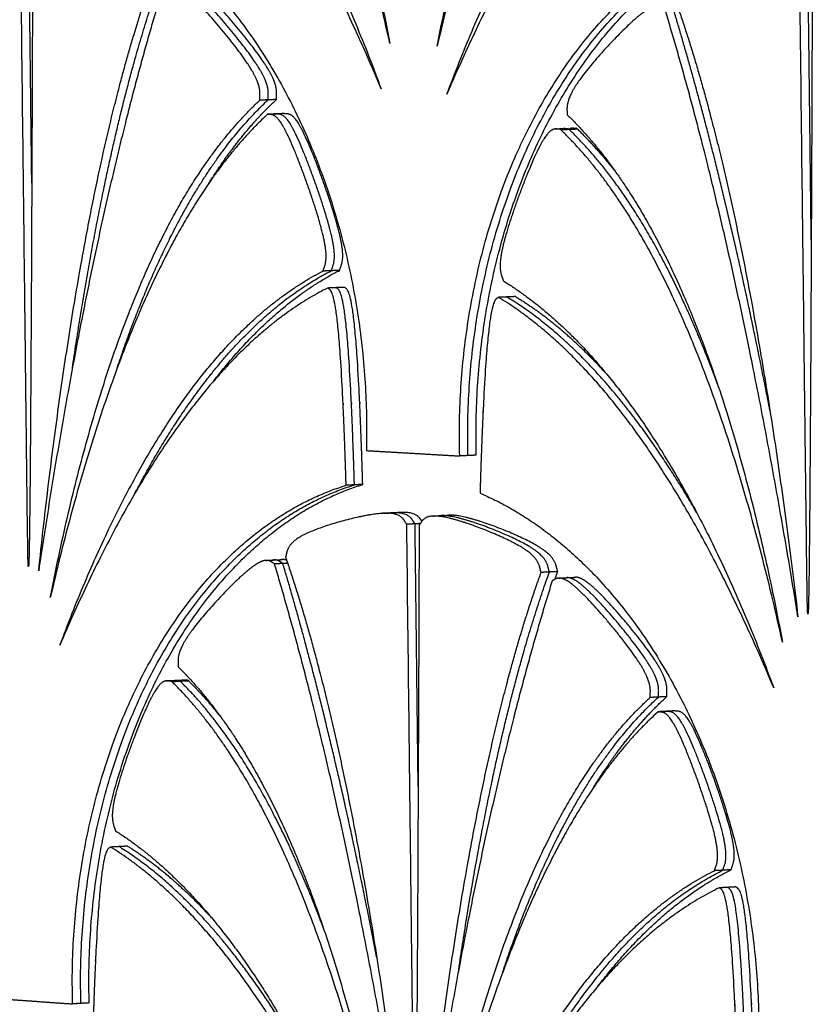
# Model space of a CAD drawing. Units: inches. Extents: x 675 to 1035, y -101 to 177.
# Drawn here: x 940 to 949, y 22 to 33 of the extents above; entities that cross this region are included whole.
import ezdxf

# ---------------------------------------------------------------- set-up
doc = ezdxf.new("R2010")
doc.units = ezdxf.units.IN
doc.header["$MEASUREMENT"] = 0
doc.layers.add('Make2D$Visible$Curves', color=7, linetype='Continuous', true_color=0x000000)

msp = doc.modelspace()

# ---------------------------------------------------------------- linework, layer by layer
at = {"layer": 'Make2D$Visible$Curves', "color": 18, "lineweight": -3, "true_color": 0x000000}
for points, weights, degree in [([(941.394, 39.25587), (942.48162, 38.20513), (943.30635, 36.18162), (943.86573, 33.18382)], [524.748038788, 523.667450797, 522.851004739, 522.298700614], 3), ([(943.86573, 33.18382), (943.22221, 36.10779), (942.37387, 38.07203), (941.32266, 39.07886)], [522.298700614, 522.934180441, 523.774304734, 524.819073491], 3), ([(944.41714, 33.15313), (944.99021, 36.05795), (945.81899, 38.0199), (946.90589, 39.03738)], [521.755399305, 521.191955166, 520.379238674, 519.317249828], 3), ([(946.99433, 38.86977), (945.93389, 37.88269), (945.07547, 35.97637), (944.41714, 33.15313)], [519.23101879, 520.266769372, 521.108229544, 521.755399305], 3), ([(940.66042, 37.32329), (941.84361, 36.60091), (942.87906, 35.04581), (943.76502, 32.65444)], [525.47940736, 524.300800667, 523.27368025, 522.39804611], 3), ([(943.76502, 32.65444), (942.80352, 34.95469), (941.75032, 36.44569), (940.60655, 37.13146)], [522.39804611, 523.348480114, 524.393530726, 525.533197946], 3), ([(944.53146, 32.59189), (945.40636, 34.92284), (946.44753, 36.40484), (947.6569, 37.03426)], [521.642896475, 520.783552032, 519.764576464, 518.58596977], 3), ([(947.71223, 36.83531), (946.54248, 36.24017), (945.48265, 34.82434), (944.53146, 32.59189)], [518.532179184, 519.671846404, 520.708752168, 521.642896475], 3), ([(940.39323, 34.86238), (942.40069, 34.02512), (943.67475, 31.47085), (943.59107, 28.4319)], [525.746299682, 439.93589537, 438.877042229, 522.569740261], 3), ([(939.64457, 27.0773), (939.63573, 27.07852), (939.63558, 27.46078), (939.5522, 34.49081)], [526.495555395, 526.504420229, 526.504573475, 526.588154529], 3), ([(939.68372, 31.55309), (939.67414, 32.37423), (939.66273, 33.34557), (939.6491, 34.49448)], [526.631929784, 526.641536628, 526.65297045, 526.666633774], 3), ([(944.68118, 28.36881), (944.59718, 31.42276), (945.88188, 33.86004), (947.93153, 34.51555)], [521.495636869, 438.113601739, 437.054748598, 518.319077448], 3), ([(944.77826, 28.37343), (944.69426, 31.42692), (945.97899, 33.86384), (948.02871, 34.51927)], [521.574116115, 438.17952248, 437.12066934, 518.397556693], 3), ([(944.87531, 28.37805), (944.7913, 31.43108), (946.07608, 33.86764), (948.12586, 34.52298)], [521.65259536, 438.245443222, 437.186590081, 518.476035939], 3), ([(939.69489, 34.48414), (939.67101, 27.4709), (939.65349, 27.07774), (939.64463, 27.0773)], [526.445134288, 526.469063164, 526.486615805, 526.495498743], 3), ([(948.74756, 26.52299), (948.7384, 26.52423), (948.73824, 26.91312), (948.65195, 34.06504)], [517.527643928, 517.536508762, 517.536662008, 517.620243062], 3), ([(948.79963, 34.05813), (948.77492, 26.92366), (948.75679, 26.52345), (948.74762, 26.52299)], [517.477222821, 517.501150751, 517.518702951, 517.527586223], 3), ([(948.78723, 30.88716), (948.77686, 31.76149), (948.76434, 32.81048), (948.74915, 34.06883)], [517.661842563, 517.671886516, 517.684012333, 517.698722307], 3), ([(939.7644, 27.02801), (940.08726, 30.06578), (940.53054, 32.37434), (941.09484, 33.95344)], [526.375493451, 526.052257001, 525.60910846, 525.046047828], 3), ([(940.15798, 29.39327), (940.43954, 31.29505), (940.78406, 32.81643), (941.1918, 33.9572)], [526.156952046, 525.87537201, 525.531230352, 525.124527073], 3), ([(941.22244, 33.85915), (940.65329, 32.01093), (940.16742, 29.73384), (939.7644, 27.02801)], [524.918896968, 525.486528409, 525.97206057, 526.375493451], 3), ([(948.63197, 26.4926), (948.18132, 29.28858), (947.66423, 31.65054), (947.08108, 33.57887)], [517.639603036, 518.076556492, 518.57884894, 519.146480382], 3), ([(948.30482, 28.90064), (947.96167, 30.67362), (947.5861, 32.23426), (947.17823, 33.58272)], [518.129508879, 518.462676756, 518.827827006, 519.224959628], 3), ([(947.21159, 33.66184), (947.79033, 32.00609), (948.26397, 29.61652), (948.63197, 26.4926)], [519.019329522, 518.45626889, 517.996360062, 517.639603036], 3), ([(939.90033, 26.71843), (940.46367, 29.59158), (941.27836, 31.52676), (942.34675, 32.52235)], [526.239355148, 525.67591101, 524.863194517, 523.801205671], 3), ([(940.67524, 29.37699), (941.15697, 30.82644), (941.74624, 31.87645), (942.44375, 32.52633)], [525.639881864, 525.159240777, 524.572508461, 523.879684917], 3), ([(941.74981, 31.54939), (941.99586, 31.94132), (942.25948, 32.26831), (942.54072, 32.5303)], [524.743874991, 524.499191119, 524.237287509, 523.958164162], 3), ([(942.44375, 32.52633), (942.39525, 32.52434), (942.34675, 32.52235)], [523.879684917, 523.840445294, 523.801205671], 2), ([(942.54072, 32.5303), (942.49224, 32.52832), (942.44375, 32.52633)], [523.958164162, 523.918924539, 523.879684917], 2), ([(942.43369, 32.3551), (941.39131, 31.38932), (940.54748, 29.50966), (939.90033, 26.71843)], [523.714974633, 524.750725215, 525.592185387, 526.239355148], 3), ([(942.53069, 32.35911), (942.48219, 32.35711), (942.43369, 32.3551)], [523.793453879, 523.754214256, 523.714974633], 2), ([(942.43746, 32.3586), (942.43642, 32.35761), (942.43549, 32.35672), (942.43369, 32.3551)], [523.711231883, 523.712262848, 523.713191793, 523.714974633], 3), ([(942.53447, 32.3626), (942.48597, 32.3606), (942.43746, 32.3586)], [523.789711129, 523.750471506, 523.711231883], 2), ([(942.53447, 32.3626), (942.53343, 32.36161), (942.53249, 32.36072), (942.53069, 32.35911)], [523.789711129, 523.790742094, 523.791671038, 523.793453879], 3), ([(942.63144, 32.3666), (942.58296, 32.3646), (942.53447, 32.3626)], [523.868190374, 523.828950751, 523.789711129], 2), ([(945.93663, 32.3532), (947.04309, 31.27902), (947.88215, 29.22709), (948.45124, 26.19592)], [520.264083165, 519.183495174, 518.367049116, 517.81474499], 3), ([(945.80008, 32.18652), (945.84864, 32.18855), (945.89719, 32.19058)], [520.397758059, 520.436997681, 520.476237304], 2), ([(945.93409, 32.18959), (945.88553, 32.18756), (945.83697, 32.18553)], [520.44011145, 520.400871828, 520.361632205], 2), ([(945.94174, 32.19035), (945.89359, 32.18834), (945.84544, 32.18633)], [520.432624712, 520.393717366, 520.35481002], 2), ([(945.89719, 32.19058), (945.88552, 32.19009), (945.87271, 32.18766), (945.8581, 32.17998)], [520.476237304, 520.487664578, 520.500207692, 520.514509581], 3), ([(945.93409, 32.18959), (945.92263, 32.18911), (945.91067, 32.19114), (945.89719, 32.19058)], [520.44011145, 520.451325102, 520.463036684, 520.476237304], 3), ([(945.94174, 32.19035), (945.9392, 32.18993), (945.93666, 32.18969), (945.93409, 32.18959)], [520.432624712, 520.435102678, 520.437594521, 520.44011145], 3), ([(946.03882, 32.1944), (946.01339, 32.1902), (945.98654, 32.20457), (945.94666, 32.17906)], [520.511103957, 520.535995434, 520.562287268, 520.60133894], 3), ([(946.05826, 32.18371), (946.04855, 32.19104), (946.04183, 32.19489), (946.03882, 32.1944)], [520.492076358, 520.501582986, 520.508160933, 520.511103957], 3), ([(945.83697, 32.18553), (945.82552, 32.18506), (945.81356, 32.18709), (945.80008, 32.18652)], [520.361632205, 520.372845857, 520.384557439, 520.397758059], 3), ([(945.84462, 32.18629), (945.84209, 32.18587), (945.83954, 32.18564), (945.83697, 32.18553)], [520.354145467, 520.356623432, 520.359115276, 520.361632205], 3), ([(945.86406, 32.1756), (945.85435, 32.18294), (945.84763, 32.18679), (945.84462, 32.18629)], [520.335117867, 520.344624495, 520.351202442, 520.354145467], 3), ([(945.96117, 32.17966), (945.91262, 32.17763), (945.86406, 32.1756)], [520.413597113, 520.37435749, 520.335117867], 2), ([(948.45124, 26.19592), (947.79655, 29.15374), (946.93348, 31.14619), (945.86406, 32.1756)], [517.81474499, 518.450224818, 519.29034911, 520.335117867], 3), ([(946.05826, 32.18371), (946.00972, 32.18169), (945.96117, 32.17966)], [520.492076358, 520.452836735, 520.413597113], 2), ([(947.11983, 30.53255), (946.76511, 31.22872), (946.37885, 31.77769), (945.96117, 32.17966)], [519.281871936, 519.62782318, 520.005064905, 520.413597113], 3), ([(946.50562, 31.68158), (946.36073, 31.86878), (946.21161, 32.03615), (946.05826, 32.18371)], [520.054546932, 520.196168063, 520.342011205, 520.492076358], 3), ([(940.01271, 26.16059), (940.87275, 28.46112), (941.8962, 29.91789), (943.08496, 30.5273)], [526.126852318, 525.267507875, 524.248532307, 523.069925613], 3), ([(940.88358, 27.92412), (941.56546, 29.22594), (942.33136, 30.09559), (943.18198, 30.53158)], [525.431910059, 524.752366386, 523.991197986, 523.148404859], 3), ([(941.81041, 29.2463), (942.26818, 29.83872), (942.75765, 30.2687), (943.27898, 30.53586)], [524.683588454, 524.228639584, 523.743071468, 523.226884104], 3), ([(943.18198, 30.53158), (943.13347, 30.52944), (943.08496, 30.5273)], [523.148404859, 523.109165236, 523.069925613], 2), ([(943.27898, 30.53586), (943.23048, 30.53372), (943.18198, 30.53158)], [523.226884104, 523.187644481, 523.148404859], 2), ([(947.69231, 29.20751), (947.51165, 29.69643), (947.32081, 30.1381), (947.11983, 30.53255)], [518.724514044, 518.900275726, 519.08606169, 519.281871936], 3), ([(945.19036, 30.41367), (946.39402, 29.66939), (947.44744, 28.08713), (948.34879, 25.66329)], [520.995451737, 519.816845043, 518.789724626, 517.914090486], 3), ([(943.13934, 30.32938), (941.98954, 29.75348), (940.94774, 28.36255), (940.01271, 26.16059)], [523.016135027, 524.155802248, 525.192708011, 526.126852318], 3), ([(943.23636, 30.33369), (943.18785, 30.33154), (943.13934, 30.32938)], [523.094614273, 523.05537465, 523.016135027], 2), ([(943.33336, 30.338), (943.28487, 30.33585), (943.23636, 30.33369)], [523.173093518, 523.133853895, 523.094614273], 2), ([(945.23264, 30.22525), (945.1841, 30.22308), (945.13555, 30.22091)], [521.127721568, 521.088481945, 521.049242323], 2), ([(948.34879, 25.66329), (947.37058, 27.99623), (946.29912, 29.51408), (945.13555, 30.22091)], [517.914090486, 518.86452449, 519.909575102, 521.049242323], 3), ([(945.32971, 30.22959), (945.28118, 30.22742), (945.23264, 30.22525)], [521.206200813, 521.166961191, 521.127721568], 2), ([(947.45193, 27.70314), (946.75388, 28.91043), (946.014, 29.75069), (945.23264, 30.22525)], [518.958401875, 519.638783914, 520.361890478, 521.127721568], 3), ([(946.40224, 29.31998), (946.05387, 29.7038), (945.69635, 30.00696), (945.32971, 30.22959)], [520.155586443, 520.496369868, 520.846574659, 521.206200813], 3), ([(944.77826, 28.37343), (944.72972, 28.37112), (944.68118, 28.36881)], [521.574116115, 521.534876492, 521.495636869], 2), ([(944.87531, 28.37805), (944.82679, 28.37574), (944.77826, 28.37343)], [521.65259536, 521.613355737, 521.574116115], 2), ([(940.15989, 21.97172), (940.07732, 25.00064), (941.34018, 27.40167), (943.35489, 28.02687)], [525.979592713, 441.880020402, 440.821167262, 522.803033291], 3), ([(940.25682, 21.97725), (940.17424, 25.00572), (941.43715, 27.40641), (943.45192, 28.03153)], [526.058071958, 441.945941144, 440.887088003, 522.881512537], 3), ([(940.35371, 21.98278), (940.27113, 25.0108), (941.53408, 27.41114), (943.54893, 28.03619)], [526.136551203, 442.011861885, 440.953008745, 522.959991782], 3), ([(943.45192, 28.03153), (943.40341, 28.0292), (943.35489, 28.02687)], [522.881512537, 522.842272914, 522.803033291], 2), ([(943.54893, 28.03619), (943.50043, 28.03386), (943.45192, 28.03153)], [522.959991782, 522.920752159, 522.881512537], 2), ([(944.91855, 27.93513), (946.96076, 27.06398), (948.25695, 24.47066), (948.17181, 21.40653)], [521.262344058, 436.169476891, 435.11062375, 518.085784637], 3), ([(943.79154, 27.69973), (943.84007, 27.70209), (943.88859, 27.70444)], [522.371879804, 522.411119427, 522.450359049], 2), ([(943.88859, 27.70444), (943.9371, 27.7068), (943.98561, 27.70915)], [522.450359049, 522.489598672, 522.528838295], 2), ([(944.16006, 27.57628), (944.12162, 27.62414), (944.1103, 27.71521), (943.88859, 27.70444)], [522.182677931, 522.22056288, 522.231718087, 522.450359049], 3), ([(944.23964, 27.60687), (944.20955, 27.65554), (944.17162, 27.71818), (943.98561, 27.70915)], [522.278351442, 522.308009797, 522.345392288, 522.528838295], 3), ([(944.063, 27.57154), (944.02456, 27.61941), (944.01325, 27.7105), (943.79154, 27.69973)], [522.104198685, 522.142083635, 522.153238842, 522.371879804], 3), ([(944.36921, 27.66731), (944.25225, 27.66162), (944.23884, 27.59748), (944.20815, 27.56291)], [521.802572153, 521.917739239, 521.930950336, 521.961178445], 3), ([(944.36921, 27.66731), (944.41775, 27.66967), (944.46628, 27.67203)], [521.802572153, 521.841811776, 521.881051399], 2), ([(944.46628, 27.67203), (944.44952, 27.67121), (944.43488, 27.6692), (944.42202, 27.66624)], [521.881051399, 521.897553791, 521.911962794, 521.924628439], 3), ([(944.46628, 27.67203), (944.5148, 27.67439), (944.56332, 27.67675)], [521.881051399, 521.920291021, 521.959530644], 2), ([(944.56332, 27.67675), (944.54658, 27.67593), (944.53197, 27.67392), (944.51912, 27.67098)], [521.959530644, 521.976005744, 521.990394374, 522.00304483], 3), ([(944.16006, 27.57628), (944.11153, 27.57391), (944.063, 27.57154)], [522.182677931, 522.143438308, 522.104198685], 2), ([(944.15697, 20.09313), (944.14797, 20.09447), (944.14782, 20.48002), (944.063, 27.57154)], [522.011599552, 522.020464386, 522.020617631, 522.104198685], 3), ([(944.20815, 27.56291), (944.18387, 20.49174), (944.16605, 20.09367), (944.15703, 20.09312)], [521.961178445, 521.985100581, 522.002650074, 522.011535392], 3), ([(944.22056, 27.57923), (944.19031, 27.57775), (944.16006, 27.57628)], [522.231614507, 522.207146219, 522.182677931], 2), ([(944.19638, 24.5146), (944.18641, 25.36264), (944.17445, 26.37291), (944.16006, 27.57628)], [522.146877399, 522.156707638, 522.168490948, 522.182677931], 3), ([(942.42012, 27.14998), (942.46863, 27.15237), (942.51712, 27.15477)], [523.72842958, 523.767669203, 523.806908825], 2), ([(942.51895, 27.10846), (942.4926, 27.12096), (942.47019, 27.15245), (942.42012, 27.14998)], [523.630436006, 523.656556149, 523.678779353, 523.72842958], 3), ([(942.51712, 27.15477), (942.50225, 27.15403), (942.48493, 27.1503), (942.46434, 27.14218)], [523.806908825, 523.821662359, 523.838837637, 523.859256526], 3), ([(942.51712, 27.15477), (942.56561, 27.15716), (942.6141, 27.15955)], [523.806908825, 523.846148448, 523.885388071], 2), ([(942.61596, 27.11325), (942.58961, 27.12575), (942.56719, 27.15723), (942.51712, 27.15477)], [523.708915251, 523.735035395, 523.757258599, 523.806908825], 3), ([(942.6141, 27.15955), (942.59923, 27.15881), (942.58193, 27.15509), (942.56136, 27.14698)], [523.885388071, 523.900131272, 523.917292828, 523.937692878], 3), ([(942.66045, 27.15078), (942.64778, 27.15662), (942.63289, 27.16047), (942.6141, 27.15955)], [523.839421772, 523.851984816, 523.866755039, 523.885388071], 3), ([(942.64724, 27.18915), (943.2161, 25.54063), (943.68166, 23.16588), (944.04336, 20.06437)], [523.503285146, 522.940224514, 522.480315685, 522.123558659], 3), ([(939.64479, 27.07731), (939.64471, 27.07731), (939.64463, 27.0773)], [526.495628706, 526.495563724, 526.495498743], 2), ([(942.61596, 27.11325), (942.56746, 27.11086), (942.51895, 27.10846)], [523.708915251, 523.669675628, 523.630436006], 2), ([(944.04336, 20.06437), (943.60042, 22.84174), (943.09215, 25.18965), (942.51895, 27.10846)], [522.123558659, 522.560512115, 523.062804564, 523.630436006], 3), ([(942.67226, 27.11603), (942.64411, 27.11464), (942.61596, 27.11325)], [523.754472456, 523.731693854, 523.708915251], 2), ([(943.71357, 22.50857), (943.37893, 24.2495), (943.01301, 25.78434), (942.61596, 27.11325)], [522.623082687, 522.953656509, 523.315600697, 523.708915251], 3), ([(945.82648, 27.01871), (945.77795, 27.0163), (945.7294, 27.01388)], [520.719050475, 520.679810852, 520.64057123], 2), ([(945.79453, 26.9294), (945.80514, 26.95942), (945.81579, 26.98919), (945.82648, 27.01871)], [520.750354604, 520.739961406, 520.729526696, 520.719050475], 3), ([(944.27886, 20.0418), (944.60729, 23.10136), (945.05823, 25.42387), (945.6323, 27.00905)], [521.891537607, 521.568301157, 521.125152616, 520.562091984], 3), ([(945.7621, 26.91224), (945.1831, 25.05569), (944.68884, 22.7655), (944.27886, 20.0418)], [520.434941124, 521.002572566, 521.488104727, 521.891537607], 3), ([(944.67008, 22.37328), (944.9579, 24.31159), (945.31092, 25.85853), (945.7294, 27.01388)], [521.680501717, 521.397538724, 521.050895228, 520.64057123], 3), ([(945.7294, 27.01388), (945.68085, 27.01146), (945.6323, 27.00905)], [520.64057123, 520.601331607, 520.562091984], 2), ([(945.83951, 26.94342), (945.80398, 26.94165), (945.78444, 26.92008), (945.7621, 26.91224)], [520.359150053, 520.393936547, 520.413073118, 520.434941124], 3), ([(945.83951, 26.94342), (945.88807, 26.94584), (945.93662, 26.94826)], [520.359150053, 520.398389676, 520.437629299], 2), ([(945.93662, 26.94826), (945.98517, 26.95068), (946.03371, 26.9531)], [520.437629299, 520.476868921, 520.516108544], 2), ([(948.74776, 26.52299), (948.74769, 26.52299), (948.74762, 26.52299)], [517.527702283, 517.527644253, 517.527586223], 2), ([(941.394, 25.90705), (942.48162, 24.82876), (943.30635, 22.78436), (943.86573, 19.7724)], [524.748038788, 523.667450797, 522.851004739, 522.298700614], 3), ([(941.49746, 25.75264), (941.44932, 25.75016), (941.40117, 25.74769)], [524.995059581, 524.95608104, 524.917102499], 2), ([(941.51656, 25.74181), (941.50702, 25.74919), (941.50041, 25.75309), (941.49746, 25.75264)], [524.976031982, 524.98553861, 524.992116556, 524.995059581], 3), ([(941.25759, 25.74335), (941.30607, 25.74584), (941.35455, 25.74833)], [524.883888495, 524.923128117, 524.96236774], 2), ([(941.29759, 25.74208), (941.28525, 25.74144), (941.27236, 25.74411), (941.25759, 25.74335)], [524.844043813, 524.856337068, 524.869178229, 524.883888495], 3), ([(941.39455, 25.74706), (941.34608, 25.74457), (941.29759, 25.74208)], [524.922523059, 524.883283436, 524.844043813], 2), ([(941.30356, 25.74267), (941.30158, 25.74237), (941.29959, 25.74218), (941.29759, 25.74208)], [524.83810109, 524.840071346, 524.842050376, 524.844043813], 3), ([(941.32266, 25.73184), (941.31312, 25.73923), (941.30651, 25.74313), (941.30356, 25.74267)], [524.819073491, 524.828580119, 524.835158066, 524.83810109], 3), ([(941.30387, 25.7427), (941.35235, 25.7452), (941.40083, 25.74769)], [524.837792478, 524.877032101, 524.916271723], 2), ([(941.41963, 25.73683), (941.37115, 25.73433), (941.32266, 25.73184)], [524.897552736, 524.858313114, 524.819073491], 2), ([(943.86573, 19.7724), (943.22221, 22.71266), (942.37387, 24.69839), (941.32266, 25.73184)], [522.298700614, 522.934180441, 523.774304734, 524.819073491], 3), ([(941.39455, 25.74706), (941.38221, 25.74642), (941.36932, 25.74909), (941.35455, 25.74833)], [524.922523059, 524.934816313, 524.947657475, 524.96236774], 3), ([(941.41963, 25.73683), (941.4104, 25.74396), (941.40392, 25.74784), (941.40083, 25.74769)], [524.897552736, 524.906740269, 524.913192426, 524.916271723], 3), ([(941.51656, 25.74181), (941.4681, 25.73932), (941.41963, 25.73683)], [524.976031982, 524.936792359, 524.897552736], 2), ([(942.53275, 24.14091), (942.19117, 24.8113), (941.82009, 25.3432), (941.41963, 25.73683)], [523.791411188, 524.130354855, 524.499068705, 524.897552736], 3), ([(941.88394, 25.33165), (941.76436, 25.48192), (941.6419, 25.61864), (941.51656, 25.74181)], [524.610455408, 524.729395262, 524.85125412, 524.976031982], 3), ([(944.41714, 19.72774), (944.99021, 22.61805), (945.81899, 24.55901), (946.90589, 25.54895)], [521.755399305, 521.191955166, 520.379238674, 519.317249828], 3), ([(945.18274, 22.33778), (945.67668, 23.82617), (946.28319, 24.8985), (947.00303, 25.55402)], [521.176713144, 520.692233877, 520.09857252, 519.395729073], 3), ([(946.23074, 24.47664), (946.49941, 24.91511), (946.78919, 25.27596), (947.10015, 25.55908)], [520.323298273, 520.060609828, 519.777579844, 519.474208319], 3), ([(947.00303, 25.55402), (946.95446, 25.55149), (946.90589, 25.54895)], [519.395729073, 519.356489451, 519.317249828], 2), ([(947.10015, 25.55908), (947.0516, 25.55655), (947.00303, 25.55402)], [519.474208319, 519.434968696, 519.395729073], 2), ([(946.99433, 25.3791), (945.93389, 24.41888), (945.07547, 22.5343), (944.41714, 19.72774)], [519.23101879, 520.266769372, 521.108229544, 521.755399305], 3), ([(947.09149, 25.3842), (947.04291, 25.38165), (946.99433, 25.3791)], [519.309498035, 519.270258412, 519.23101879], 2), ([(946.99817, 25.38258), (946.99712, 25.3816), (946.99616, 25.38071), (946.99433, 25.3791)], [519.22727604, 519.228307005, 519.22923595, 519.23101879], 3), ([(947.09533, 25.38767), (947.04675, 25.38512), (946.99817, 25.38258)], [519.305755285, 519.266515663, 519.22727604], 2), ([(947.09533, 25.38767), (947.09427, 25.38669), (947.09331, 25.3858), (947.09149, 25.3842)], [519.305755285, 519.30678625, 519.307715195, 519.309498035], 3), ([(947.19245, 25.39276), (947.14389, 25.39021), (947.09533, 25.38767)], [519.384234531, 519.344994908, 519.305755285], 2), ([(943.09575, 22.8388), (942.91799, 23.31914), (942.73031, 23.75317), (942.53275, 24.14091)], [523.233717015, 523.409676747, 523.595574805, 523.791411188], 3), ([(940.66042, 23.99304), (941.84361, 23.24069), (942.87906, 21.65937), (943.76502, 19.24556)], [525.47940736, 524.300800667, 523.27368025, 522.39804611], 3), ([(940.70349, 23.80784), (940.65502, 23.80521), (940.60655, 23.80258)], [525.611677191, 525.572437569, 525.533197946], 2), ([(943.76502, 19.24556), (942.80352, 21.57017), (941.75032, 23.08784), (940.60655, 23.80258)], [522.39804611, 523.348480114, 524.393530726, 525.533197946], 3), ([(940.8004, 23.81311), (940.75194, 23.81047), (940.70349, 23.80784)], [525.690156437, 525.650916814, 525.611677191], 2), ([(942.85546, 21.33234), (942.17798, 22.51011), (941.46055, 23.33486), (940.70349, 23.80784)], [523.471603074, 524.143451049, 524.856809088, 525.611677191], 3), ([(941.78399, 22.97658), (941.46392, 23.32464), (941.13605, 23.60345), (940.8004, 23.81311)], [524.709866849, 525.028457956, 525.355221152, 525.690156437], 3), ([(944.53146, 19.1636), (945.40636, 21.47239), (946.44753, 22.92803), (947.6569, 23.52682)], [521.642896475, 520.783552032, 519.764576464, 518.58596977], 3), ([(945.39027, 20.88462), (946.09037, 22.21548), (946.87804, 23.09852), (947.75408, 23.5322)], [520.973045107, 520.287162411, 519.517630381, 518.664449015], 3), ([(946.2987, 22.18113), (946.78114, 22.81175), (947.29858, 23.26404), (947.85122, 23.53758)], [520.256826822, 519.785440781, 519.280807928, 518.742928261], 3), ([(947.75408, 23.5322), (947.70549, 23.52951), (947.6569, 23.52682)], [518.664449015, 518.625209393, 518.58596977], 2), ([(947.85122, 23.53758), (947.80265, 23.53489), (947.75408, 23.5322)], [518.742928261, 518.703688638, 518.664449015], 2), ([(947.90655, 23.33728), (947.85798, 23.33458), (947.8094, 23.33187)], [518.689137675, 518.649898052, 518.610658429], 2), ([(947.71223, 23.32646), (946.54248, 22.76095), (945.48265, 21.37196), (944.53146, 19.1636)], [518.532179184, 519.671846404, 520.708752168, 521.642896475], 3), ([(947.8094, 23.33187), (947.76082, 23.32917), (947.71223, 23.32646)], [518.610658429, 518.571418807, 518.532179184], 2), ([(947.85403, 23.28653), (947.83762, 23.31874), (947.82248, 23.32369), (947.8094, 23.33187)], [518.567278239, 518.583228223, 518.597945376, 518.610658429], 3), ([(940.25682, 21.97725), (940.20836, 21.97448), (940.15989, 21.97172)], [526.058071958, 526.018832335, 525.979592713], 2), ([(940.35371, 21.98278), (940.30527, 21.98002), (940.25682, 21.97725)], [526.136551203, 526.097311581, 526.058071958], 2)]:
    msp.add_rational_spline(points, weights, degree=degree, dxfattribs=at)
for points, weights, knots in [([(942.34675, 32.52235), (942.34444, 32.59843), (942.3816, 32.67438), (942.21964, 32.92635), (942.05778, 33.17816), (941.69729, 33.60539), (941.50012, 33.77981), (941.39813, 33.87005), (941.33978, 33.89269), (941.30077, 33.89117)], [523.801205671, 523.803495365, 523.766638882, 523.927331417, 524.088023952, 524.446265503, 524.642411519, 524.743934958, 524.802032909, 524.840879041], [-584.81336293, -584.81336293, -584.81336293, -584.81336293, -584.07588805, -584.07588805, -584.07588805, -583.33841316, -583.33841316, -583.33841316, -582.9567027, -582.9567027, -582.9567027, -582.9567027]), ([(942.44375, 32.52633), (942.44144, 32.6024), (942.4786, 32.67834), (942.31663, 32.93026), (942.15477, 33.18203), (941.79427, 33.6092), (941.59709, 33.7836), (941.49509, 33.87381), (941.43674, 33.89645), (941.39773, 33.89494)], [523.879684917, 523.88197461, 523.845118128, 524.005810662, 524.166503197, 524.524744749, 524.720890764, 524.822414204, 524.880512154, 524.919358287], [-584.81336293, -584.81336293, -584.81336293, -584.81336293, -584.07588805, -584.07588805, -584.07588805, -583.33841316, -583.33841316, -583.33841316, -582.9567027, -582.9567027, -582.9567027, -582.9567027]), ([(942.54072, 32.5303), (942.53841, 32.60636), (942.57557, 32.68229), (942.4136, 32.93418), (942.25173, 33.18591), (941.89121, 33.613), (941.69403, 33.78738), (941.59203, 33.87758), (941.53368, 33.90021), (941.49467, 33.8987)], [523.958164162, 523.960453856, 523.923597373, 524.084289908, 524.244982442, 524.603223994, 524.79937001, 524.900893449, 524.958991399, 524.997837532], [-584.81336293, -584.81336293, -584.81336293, -584.81336293, -584.07588805, -584.07588805, -584.07588805, -583.33841316, -583.33841316, -583.33841316, -582.9567027, -582.9567027, -582.9567027, -582.9567027]), ([(946.98303, 33.61965), (946.94359, 33.61809), (946.88699, 33.59557), (946.79749, 33.52572), (946.59649, 33.36886), (946.22978, 32.9735), (946.06545, 32.73591), (945.90913, 32.50991), (945.93572, 32.42635), (945.93663, 32.3532)], [519.242035232, 519.280485215, 519.335673238, 519.422965831, 519.619111846, 519.977353398, 520.138045933, 520.290999009, 520.264973981, 520.264083165], [-277.8474089, -277.8474089, -277.8474089, -277.8474089, -277.51920394, -277.51920394, -277.51920394, -276.78172905, -276.78172905, -276.78172905, -276.07977328, -276.07977328, -276.07977328, -276.07977328]), ([(943.08496, 30.5273), (943.10351, 30.59799), (943.15851, 30.64614), (943.08154, 30.96272), (943.00459, 31.27922), (942.79582, 31.86367), (942.66571, 32.13034), (942.53567, 32.39688), (942.48412, 32.34611), (942.43746, 32.3586)], [523.069925613, 523.051569342, 522.997175695, 523.073308666, 523.149441638, 523.356101228, 523.484982497, 523.613863765, 523.664966712, 523.711231883], [44.75155635, 44.75155635, 44.75155635, 44.75155635, 45.48903123, 45.48903123, 45.48903123, 46.22650612, 46.22650612, 46.22650612, 46.963981, 46.963981, 46.963981, 46.963981]), ([(943.18198, 30.53158), (943.20054, 30.60226), (943.25553, 30.6504), (943.17856, 30.96694), (943.10161, 31.28339), (942.89284, 31.86775), (942.76272, 32.13438), (942.63267, 32.40088), (942.58113, 32.35012), (942.53447, 32.3626)], [523.148404859, 523.130048587, 523.07565494, 523.151787912, 523.227920883, 523.434580474, 523.563461742, 523.692343011, 523.743445957, 523.789711129], [44.75155635, 44.75155635, 44.75155635, 44.75155635, 45.48903123, 45.48903123, 45.48903123, 46.22650612, 46.22650612, 46.22650612, 46.963981, 46.963981, 46.963981, 46.963981]), ([(943.27898, 30.53586), (943.29753, 30.60653), (943.35253, 30.65467), (943.27556, 30.97115), (943.1986, 31.28755), (942.98982, 31.87183), (942.85971, 32.13842), (942.72965, 32.40488), (942.6781, 32.35412), (942.63144, 32.3666)], [523.226884104, 523.208527833, 523.154134185, 523.230267157, 523.306400129, 523.513059719, 523.641940988, 523.770822256, 523.821925203, 523.868190374], [44.75155635, 44.75155635, 44.75155635, 44.75155635, 45.48903123, 45.48903123, 45.48903123, 46.22650612, 46.22650612, 46.22650612, 46.963981, 46.963981, 46.963981, 46.963981]), ([(945.80008, 32.18652), (945.76009, 32.18485), (945.70673, 32.16038), (945.61362, 31.98005), (945.48212, 31.7254), (945.27139, 31.16008), (945.1938, 30.85046), (945.11624, 30.54093), (945.17165, 30.48664), (945.19036, 30.41367)], [520.397758059, 520.43691388, 520.48917086, 520.580394853, 520.709276121, 520.915935712, 520.992068683, 521.068201655, 521.013808008, 520.995451737], [-175.5839047, -175.5839047, -175.5839047, -175.5839047, -175.0619095, -175.0619095, -175.0619095, -174.32443461, -174.32443461, -174.32443461, -173.58695973, -173.58695973, -173.58695973, -173.58695973]), ([(943.35489, 28.02687), (943.35045, 28.17633), (943.3459, 28.31594), (943.34127, 28.44636), (943.27484, 30.31752), (943.19082, 30.29758), (943.13934, 30.32938)], [522.803033291, 522.807423597, 522.811915203, 522.816491337, 522.882153022, 522.965217827, 523.016135027], [-56.219395114, -56.219395114, -56.219395114, -56.219395114, -56.17134715, -56.17134715, -56.17134715, -55.481920229, -55.481920229, -55.481920229, -55.481920229]), ([(943.45192, 28.03153), (943.44748, 28.18096), (943.44294, 28.32055), (943.43831, 28.45096), (943.37187, 30.32184), (943.28785, 30.30189), (943.23636, 30.33369)], [522.881512537, 522.885902842, 522.890394448, 522.894970583, 522.960632267, 523.043697072, 523.094614273], [-56.219395114, -56.219395114, -56.219395114, -56.219395114, -56.17134715, -56.17134715, -56.17134715, -55.481920229, -55.481920229, -55.481920229, -55.481920229]), ([(943.54893, 28.03619), (943.54449, 28.1856), (943.53994, 28.32517), (943.53531, 28.45555), (943.46887, 30.32615), (943.38485, 30.30621), (943.33336, 30.338)], [522.959991782, 522.964382087, 522.968873694, 522.973449828, 523.039111513, 523.122176318, 523.173093518], [-56.219395114, -56.219395114, -56.219395114, -56.219395114, -56.17134715, -56.17134715, -56.17134715, -55.481920229, -55.481920229, -55.481920229, -55.481920229]), ([(945.13555, 30.22091), (945.08369, 30.19461), (944.9991, 30.22381), (944.93225, 28.35428), (944.92759, 28.224), (944.92302, 28.08451), (944.91855, 27.93513)], [521.049242323, 521.100159523, 521.183224328, 521.248886012, 521.253462147, 521.257953753, 521.262344058], [-73.353483151, -73.353483151, -73.353483151, -73.353483151, -72.664056229, -72.664056229, -72.664056229, -72.616008266, -72.616008266, -72.616008266, -72.616008266]), ([(943.59107, 28.4319), (943.77244, 28.42141), (943.95394, 28.4109), (944.13556, 28.40039), (944.31731, 28.38987), (944.49918, 28.37934), (944.68118, 28.36881)], [522.569740261, 522.390723029, 522.211705797, 522.032688565, 521.853671333, 521.674654101, 521.495636869], [-65.13633282, -65.13633282, -65.13633282, -65.13633282, -64.41770169, -64.41770169, -64.41770169, -63.69907056, -63.69907056, -63.69907056, -63.69907056]), ([(943.88859, 27.70444), (943.88487, 27.70426), (943.88108, 27.70405), (943.87724, 27.70381), (943.86456, 27.70303), (943.85123, 27.70192), (943.83731, 27.70051)], [522.450359049, 522.454032963, 522.457765461, 522.461557655, 522.474064678, 522.487221039, 522.500953951], [-381.2902401555, -381.2902401555, -381.2902401555, -381.2902401555, -381.2780528516, -381.2780528516, -381.2780528516, -381.2378579412, -381.2378579412, -381.2378579412, -381.2378579412]), ([(943.98561, 27.70915), (943.98188, 27.70897), (943.9781, 27.70876), (943.97426, 27.70852), (943.96159, 27.70774), (943.94827, 27.70663), (943.93437, 27.70522)], [522.528838295, 522.532512208, 522.536244706, 522.5400369, 522.552530999, 522.565673094, 522.579390626], [-381.2902401555, -381.2902401555, -381.2902401555, -381.2902401555, -381.2780528516, -381.2780528516, -381.2780528516, -381.2378994768, -381.2378994768, -381.2378994768, -381.2378994768]), ([(943.79154, 27.69973), (943.78782, 27.69955), (943.78403, 27.69934), (943.78019, 27.6991), (943.54771, 27.68465), (943.09437, 27.56259), (942.87499, 27.45506), (942.6558, 27.34762), (942.66978, 27.25449), (942.64724, 27.18915)], [522.371879804, 522.375553717, 522.379286215, 522.383078409, 522.612550633, 523.060609127, 523.277709136, 523.494809145, 523.480950669, 523.503285146], [-381.29024016, -381.29024016, -381.29024016, -381.29024016, -381.27805285, -381.27805285, -381.27805285, -380.54057797, -380.54057797, -380.54057797, -379.80310308, -379.80310308, -379.80310308, -379.80310308]), ([(945.6323, 27.00905), (945.6095, 27.07749), (945.62365, 27.16944), (945.40216, 27.30392), (945.18086, 27.43828), (944.72472, 27.61486), (944.49142, 27.65697), (944.44121, 27.66603), (944.40131, 27.66887), (944.36921, 27.66731)], [520.562091984, 520.584426461, 520.570567985, 520.787667994, 521.004768003, 521.452826497, 521.682298721, 521.731702591, 521.770974709, 521.802572153], [-481.05451402, -481.05451402, -481.05451402, -481.05451402, -480.31703913, -480.31703913, -480.31703913, -479.57956425, -479.57956425, -479.57956425, -479.42079072, -479.42079072, -479.42079072, -479.42079072]), ([(945.7294, 27.01388), (945.70661, 27.08231), (945.72075, 27.17425), (945.49926, 27.3087), (945.27796, 27.44305), (944.8218, 27.61959), (944.58849, 27.66169), (944.53828, 27.67075), (944.49838, 27.67359), (944.46628, 27.67203)], [520.64057123, 520.662905706, 520.64904723, 520.866147239, 521.083247248, 521.531305742, 521.760777966, 521.810181836, 521.849453954, 521.881051399], [-481.05451402, -481.05451402, -481.05451402, -481.05451402, -480.31703913, -480.31703913, -480.31703913, -479.57956425, -479.57956425, -479.57956425, -479.42079072, -479.42079072, -479.42079072, -479.42079072]), ([(945.82648, 27.01871), (945.80369, 27.08713), (945.81783, 27.17906), (945.59633, 27.31349), (945.37502, 27.44781), (944.91885, 27.62432), (944.68553, 27.66641), (944.63532, 27.67547), (944.59542, 27.67831), (944.56332, 27.67675)], [520.719050475, 520.741384952, 520.727526476, 520.944626484, 521.161726493, 521.609784987, 521.839257211, 521.888661082, 521.9279332, 521.959530644], [-481.05451402, -481.05451402, -481.05451402, -481.05451402, -480.31703913, -480.31703913, -480.31703913, -479.57956425, -479.57956425, -479.57956425, -479.42079072, -479.42079072, -479.42079072, -479.42079072]), ([(942.42012, 27.14998), (942.38147, 27.14808), (942.32633, 27.12593), (942.2402, 27.05919), (942.04263, 26.90609), (941.68216, 26.51852), (941.52063, 26.28494), (941.36697, 26.06275), (941.39311, 25.97958), (941.394, 25.90705)], [523.72842958, 523.766767272, 523.821457613, 523.906921455, 524.10306747, 524.461309022, 524.622001556, 524.774954633, 524.748929605, 524.748038788], [-277.84053311, -277.84053311, -277.84053311, -277.84053311, -277.51920394, -277.51920394, -277.51920394, -276.78172905, -276.78172905, -276.78172905, -276.07977328, -276.07977328, -276.07977328, -276.07977328]), ([(946.90589, 25.54895), (946.90354, 25.62572), (946.94134, 25.70183), (946.77657, 25.95813), (946.6119, 26.21427), (946.24517, 26.64998), (946.04459, 26.82853), (945.93882, 26.92268), (945.87919, 26.9454), (945.83951, 26.94342)], [519.317249828, 519.319539522, 519.282683039, 519.443375574, 519.604068108, 519.96230966, 520.158455676, 520.261937633, 520.320302473, 520.359150053], [-584.81336293, -584.81336293, -584.81336293, -584.81336293, -584.07588805, -584.07588805, -584.07588805, -583.33841316, -583.33841316, -583.33841316, -582.94933901, -582.94933901, -582.94933901, -582.94933901]), ([(947.00303, 25.55402), (947.00069, 25.63078), (947.03849, 25.70687), (946.87371, 25.96313), (946.70904, 26.21923), (946.3423, 26.65487), (946.14171, 26.8334), (946.03594, 26.92753), (945.97631, 26.95024), (945.93662, 26.94826)], [519.395729073, 519.398018767, 519.361162284, 519.521854819, 519.682547354, 520.040788905, 520.236934921, 520.340416878, 520.398781718, 520.437629299], [-584.81336293, -584.81336293, -584.81336293, -584.81336293, -584.07588805, -584.07588805, -584.07588805, -583.33841316, -583.33841316, -583.33841316, -582.94933901, -582.94933901, -582.94933901, -582.94933901]), ([(947.10015, 25.55908), (947.0978, 25.63583), (947.13561, 25.71191), (946.97083, 25.96813), (946.80615, 26.22419), (946.43939, 26.65976), (946.2388, 26.83826), (946.13303, 26.93238), (946.07339, 26.95508), (946.03371, 26.9531)], [519.474208319, 519.476498012, 519.43964153, 519.600334064, 519.761026599, 520.119268151, 520.315414166, 520.418896124, 520.477260963, 520.516108544], [-584.81336293, -584.81336293, -584.81336293, -584.81336293, -584.07588805, -584.07588805, -584.07588805, -583.33841316, -583.33841316, -583.33841316, -582.94933901, -582.94933901, -582.94933901, -582.94933901]), ([(941.25759, 25.74335), (941.21852, 25.74134), (941.16633, 25.71537), (941.07648, 25.54097), (940.94722, 25.29007), (940.74008, 24.73211), (940.66381, 24.42606), (940.58756, 24.1201), (940.64203, 24.06562), (940.66042, 23.99304)], [524.883888495, 524.922805703, 524.974804961, 525.064350477, 525.193231745, 525.399891335, 525.476024307, 525.552157279, 525.497763631, 525.47940736], [-175.57430024, -175.57430024, -175.57430024, -175.57430024, -175.0619095, -175.0619095, -175.0619095, -174.32443461, -174.32443461, -174.32443461, -173.58695973, -173.58695973, -173.58695973, -173.58695973]), ([(947.6569, 23.52682), (947.67578, 23.59787), (947.73173, 23.6457), (947.65343, 23.96605), (947.57514, 24.28631), (947.36275, 24.8786), (947.23039, 25.14931), (947.09808, 25.41989), (947.04564, 25.36936), (946.99817, 25.38258)], [518.58596977, 518.567613499, 518.513219851, 518.589352823, 518.665485795, 518.872145385, 519.001026654, 519.129907922, 519.181010869, 519.22727604], [44.75155635, 44.75155635, 44.75155635, 44.75155635, 45.48903123, 45.48903123, 45.48903123, 46.22650612, 46.22650612, 46.22650612, 46.963981, 46.963981, 46.963981, 46.963981]), ([(947.75408, 23.5322), (947.77296, 23.60324), (947.82891, 23.65106), (947.7506, 23.97136), (947.67231, 24.29157), (947.45992, 24.88377), (947.32754, 25.15444), (947.19524, 25.42497), (947.14279, 25.37446), (947.09533, 25.38767)], [518.664449015, 518.646092744, 518.591699097, 518.667832068, 518.74396504, 518.95062463, 519.079505899, 519.208387167, 519.259490114, 519.305755285], [44.75155635, 44.75155635, 44.75155635, 44.75155635, 45.48903123, 45.48903123, 45.48903123, 46.22650612, 46.22650612, 46.22650612, 46.963981, 46.963981, 46.963981, 46.963981]), ([(947.85122, 23.53758), (947.8701, 23.6086), (947.92605, 23.65642), (947.84774, 23.97667), (947.76945, 24.29683), (947.55705, 24.88894), (947.42467, 25.15956), (947.29236, 25.43006), (947.23992, 25.37955), (947.19245, 25.39276)], [518.742928261, 518.724571989, 518.670178342, 518.746311314, 518.822444285, 519.029103876, 519.157985144, 519.286866413, 519.337969359, 519.384234531], [44.75155635, 44.75155635, 44.75155635, 44.75155635, 45.48903123, 45.48903123, 45.48903123, 46.22650612, 46.22650612, 46.22650612, 46.963981, 46.963981, 46.963981, 46.963981]), ([(940.60655, 23.80258), (940.55556, 23.77713), (940.47241, 23.8071), (940.40669, 21.95431), (940.40211, 21.8252), (940.39762, 21.68695), (940.39323, 21.5389)], [525.533197946, 525.584115146, 525.667179951, 525.732841636, 525.73741777, 525.741909377, 525.746299682], [-73.353483151, -73.353483151, -73.353483151, -73.353483151, -72.664056229, -72.664056229, -72.664056229, -72.616008266, -72.616008266, -72.616008266, -72.616008266]), ([(948.12586, 21.01268), (948.12134, 21.16344), (948.11672, 21.30428), (948.112, 21.43585), (948.04441, 23.32352), (947.95893, 23.30452), (947.90655, 23.33728)], [518.476035939, 518.480426244, 518.48491785, 518.489493985, 518.555155669, 518.638220474, 518.689137675], [-56.219395114, -56.219395114, -56.219395114, -56.219395114, -56.17134715, -56.17134715, -56.17134715, -55.481920229, -55.481920229, -55.481920229, -55.481920229]), ([(947.93153, 21.00115), (947.92701, 21.15196), (947.92239, 21.29284), (947.91767, 21.42446), (947.85009, 23.31269), (947.76461, 23.29369), (947.71223, 23.32646)], [518.319077448, 518.323467753, 518.32795936, 518.332535494, 518.398197179, 518.481261984, 518.532179184], [-56.219395114, -56.219395114, -56.219395114, -56.219395114, -56.17134715, -56.17134715, -56.17134715, -55.481920229, -55.481920229, -55.481920229, -55.481920229]), ([(948.02871, 21.00692), (948.02419, 21.1577), (948.01956, 21.29856), (948.01485, 21.43016), (947.96414, 22.84676), (947.90335, 23.18974), (947.85403, 23.28653)], [518.397556693, 518.401946999, 518.406438605, 518.411014739, 518.460281954, 518.519346756, 518.567278239], [-56.219395114, -56.219395114, -56.219395114, -56.219395114, -56.17134715, -56.17134715, -56.17134715, -55.654056976, -55.654056976, -55.654056976, -55.654056976]), ([(939.08827, 22.04731), (939.26657, 22.03474), (939.44499, 22.02215), (939.62353, 22.00955), (939.8022, 21.99695), (939.98098, 21.98434), (940.15989, 21.97172)], [527.053696104, 526.874678872, 526.69566164, 526.516644408, 526.337627177, 526.158609945, 525.979592713], [-65.13633282, -65.13633282, -65.13633282, -65.13633282, -64.41770169, -64.41770169, -64.41770169, -63.69907056, -63.69907056, -63.69907056, -63.69907056])]:
    msp.add_rational_spline(points, weights, degree=3, knots=knots, dxfattribs=at)

doc.saveas('drawing.dxf')
